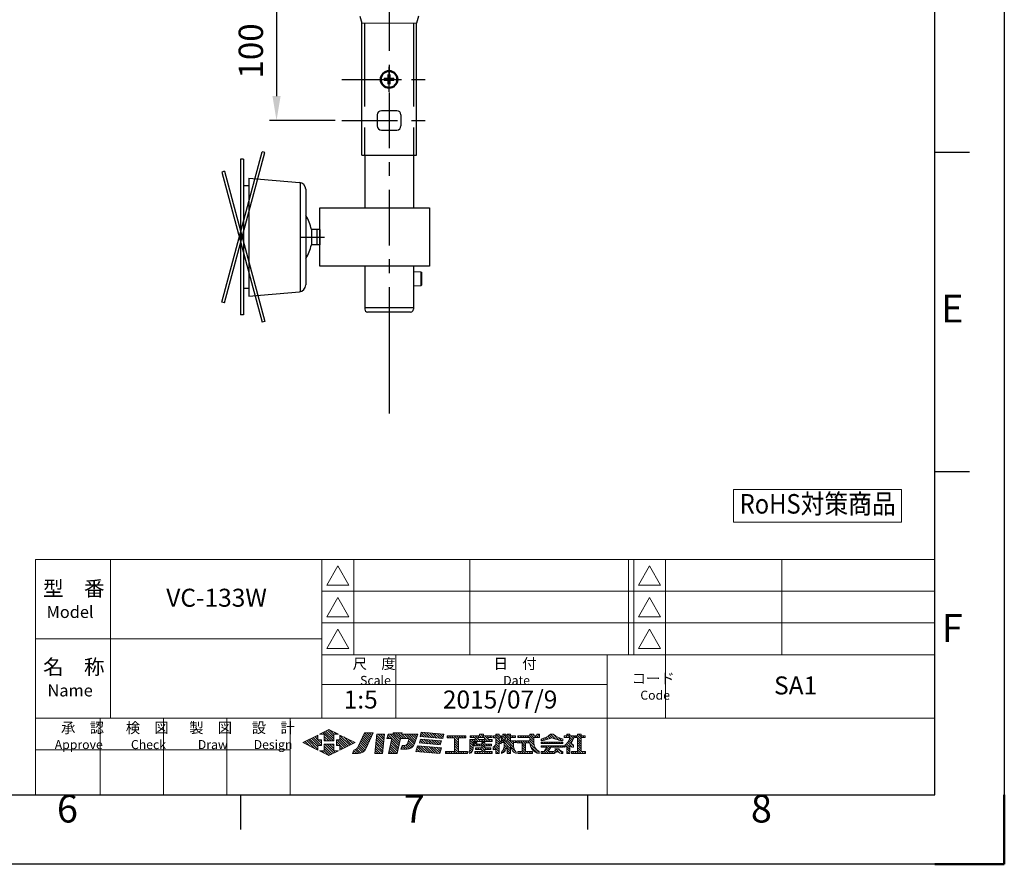
# Model space of a CAD drawing. Units: millimetres. Extents: x -53415 to -51315, y -5040 to -3555.
# Drawn here: x -52024 to -51315, y -5040 to -4432 of the extents above; entities that cross this region are included whole.
import ezdxf
from ezdxf.enums import TextEntityAlignment as Align

# ---------------------------------------------------------------- set-up
doc = ezdxf.new("R2010")
doc.units = ezdxf.units.MM
doc.header["$LTSCALE"] = 10
for name, pattern in [('AM_ISO02W050', [7.5, 6, -1.5]), ('AM_ISO08W050', [18, 12, -1.5, 3, -1.5]), ('AM_ISO08W050x2', [9, 6, -0.75, 1.5, -0.75]), ('CENTER', [7, 4, -1, 1, -1])]:
    doc.linetypes.add(name, pattern=pattern)
for name, color, linetype, lineweight in [('AM_0N', 7, 'Continuous', 50), ('AM_3', 6, 'AM_ISO02W050', 25), ('AM_5', 92, 'Continuous', 25), ('AM_7', 142, 'AM_ISO08W050', 25), ('AM_7N', 142, 'AM_ISO08W050', 25), ('AM_BOR', 7, 'Continuous', 50), ('CSLAYER1', 7, 'Continuous', 13)]:
    doc.layers.add(name, color=color, linetype=linetype, lineweight=lineweight)
doc.styles.add('ACISOTS', font='isocp.shx', dxfattribs={"height": 1})
doc.styles.add('FX_FONT', font='monotxt', dxfattribs={"height": 1, "bigfont": 'bigfont'})
doc.styles.get("Standard").update_dxf_attribs({"font": 'ISOCP.SHX', "bigfont": 'EXTFONT.SHX'})
doc.dimstyles.new('AM_ISO$0', dxfattribs={"dimtxt": 3.5, "dimasz": 3.5, "dimexe": 1, "dimexo": 1, "dimgap": 1.5, "dimtad": 1, "dimdsep": 46, "dimtxsty": 'STANDARD', "dimcen": 0, "dimclrd": 256, "dimclre": 256, "dimclrt": 5, "dimadec": 0, "dimazin": 2, "dimtp": 0.1, "dimtm": 0.1, "dimtfac": 0.71, "dimtmove": 0, "dimatfit": 3, "dimfxl": 1, "dimlwd": -1, "dimlwe": -1, "dimarcsym": 1})

# ---------------------------------------------------------------- blocks, each defined once
blk = doc.blocks.new('ISO_A3')
for p, q in [((410, 10), (410, 287)), ((10, 10), (410, 10))]:
    blk.add_line(p, q)
at = {"layer": 'AM_BOR', "color": 1, "lineweight": 25}
for p, q in [((420, 297), (420, 0)), ((415, 102.5), (410, 102.5)), ((415, 56.5), (410, 56.5)), ((310, 5), (310, 10)), ((360, 5), (360, 10)), ((420, 0), (0, 0))]:
    blk.add_line(p, q, dxfattribs=at)
at = {"layer": 'AM_BOR'}
for q in [(420, 10), (410, 0)]:
    blk.add_line((420, 0), q, dxfattribs=at)
at = {"layer": 'AM_BOR', "color": 1, "lineweight": 25, "style": 'ACISOTS'}
for s, p in [('E', (412.5, 79.5)), ('F', (412.5, 33.5)), ('6', (285, 7.5)), ('7', (335, 7.5)), ('8', (385, 7.5))]:
    blk.add_text(s, height=4, dxfattribs=at).set_placement(p, align=Align.MIDDLE)
blk = doc.blocks.new('BLKF0004')
at = {"layer": 'CSLAYER1', "color": 7, "linetype": 'Continuous'}
for p, q in [((325.57907, 18.649791), (324.39467, 18.057591)), ((326.17127, 17.492446), (325.202307, 18.461409)), ((326.17127, 17.791553), (325.401711, 18.561112)), ((326.76347, 18.057591), (325.57907, 18.649791)), ((326.204338, 18.057591), (325.645206, 18.616723)), ((322.32197, 17.021241), (324.19727, 17.958891)), ((323.784433, 16.290009), (322.809458, 17.264985)), ((324.19727, 16.176279), (323.008862, 17.364687)), ((324.19727, 16.475385), (323.208266, 17.464389)), ((324.29597, 16.675791), (323.40767, 17.564091)), ((324.595076, 16.675791), (323.607074, 17.663793)), ((324.19727, 17.372703), (323.806478, 17.763495)), ((324.19727, 17.671809), (324.005882, 17.863197)), ((324.19727, 17.958891), (324.19727, 17.366691)), ((324.19727, 17.366691), (324.64142, 17.366691)), ((324.64142, 16.928553), (324.203282, 17.366691)), ((324.39467, 18.057591), (324.98687, 18.057591)), ((324.409701, 18.057591), (324.404691, 18.062601)), ((324.64142, 17.227659), (324.502389, 17.366691)), ((324.708807, 18.057591), (324.604095, 18.162303)), ((324.64142, 17.366691), (324.64142, 16.675791)), ((325.846863, 17.218641), (324.803499, 18.262005)), ((324.98687, 18.057591), (324.98687, 17.218641)), ((325.547757, 17.218641), (324.98687, 17.779528)), ((325.248651, 17.218641), (324.98687, 17.480422)), ((326.145969, 17.218641), (325.002903, 18.361707)), ((326.17127, 17.218641), (326.17127, 18.057591)), ((326.17127, 18.057591), (326.76347, 18.057591)), ((326.503444, 18.057591), (326.243418, 18.317617)), ((326.51672, 17.366691), (326.51672, 16.675791)), ((326.96087, 17.366691), (326.51672, 17.366691)), ((327.573111, 16.389712), (326.596132, 17.366691)), ((327.772515, 16.489414), (326.895238, 17.366691)), ((328.83617, 17.021241), (326.96087, 17.958891)), ((326.96087, 17.958891), (326.96087, 17.366691)), ((328.171323, 16.688818), (326.96087, 17.899271)), ((327.971919, 16.589116), (326.96087, 17.600165)), ((328.370728, 16.78852), (327.439843, 17.719405)), ((328.570132, 16.888222), (328.038055, 17.420298)), ((329.251269, 16.535377), (330.02057, 18.254991)), ((330.400886, 16.67825), (329.650766, 17.42837)), ((330.493337, 16.884905), (329.743217, 17.635025)), ((330.585788, 17.091561), (329.835668, 17.841681)), ((330.678239, 17.298216), (329.928119, 18.048336)), ((330.02057, 18.254991), (331.10627, 18.254991)), ((330.77069, 17.504871), (330.02057, 18.254991)), ((331.10627, 18.254991), (330.245802, 16.331592)), ((330.863141, 17.711526), (330.319676, 18.254991)), ((330.955592, 17.918181), (330.618782, 18.254991)), ((331.048043, 18.124836), (330.917889, 18.254991)), ((331.30367, 15.639441), (331.55042, 18.057591)), ((332.378046, 16.495727), (331.482435, 17.391338)), ((332.405741, 16.767138), (331.51013, 17.662749)), ((332.433436, 17.038549), (331.537825, 17.934161)), ((331.55042, 18.057591), (332.53742, 18.057591)), ((332.461131, 17.309961), (331.713501, 18.057591)), ((332.488826, 17.581372), (332.012607, 18.057591)), ((332.53742, 18.057591), (332.29067, 15.639441)), ((332.516521, 17.852783), (332.311713, 18.057591)), ((332.98157, 18.057591), (332.83352, 17.514741)), ((332.83352, 17.514741), (333.455516, 17.514741)), ((332.854563, 17.514741), (332.838029, 17.531275)), ((333.153669, 17.514741), (332.902123, 17.766287)), ((333.452776, 17.514741), (332.966218, 18.001299)), ((333.578426, 18.057591), (332.98157, 18.057591)), ((333.455516, 17.514741), (333.03092, 15.639441)), ((334.395493, 16.87113), (333.209032, 18.057591)), ((334.285054, 16.383357), (333.399791, 17.26862)), ((334.340273, 16.627243), (333.45501, 17.512506)), ((334.450713, 17.115016), (333.508138, 18.057591)), ((333.62312, 18.254991), (333.578426, 18.057591)), ((334.505932, 17.358903), (333.620669, 18.244166)), ((334.70882, 18.254991), (333.62312, 18.254991)), ((334.6492, 17.514741), (333.90895, 18.254991)), ((334.11662, 15.639441), (334.541216, 17.514741)), ((334.948306, 17.514741), (334.208056, 18.254991)), ((334.671591, 18.090563), (334.507163, 18.254991)), ((334.541216, 17.514741), (335.59712, 17.514741)), ((334.664126, 18.057591), (334.70882, 18.254991)), ((336.68282, 18.057591), (334.664126, 18.057591)), ((335.247413, 17.514741), (334.704563, 18.057591)), ((335.546519, 17.514741), (335.003669, 18.057591)), ((336.327951, 17.032415), (335.302775, 18.057591)), ((335.59712, 17.514741), (335.390735, 16.918517)), ((336.143675, 16.618479), (335.507195, 17.254958)), ((336.24959, 16.81167), (335.584108, 17.477151)), ((336.404864, 17.254608), (335.601881, 18.057591)), ((336.481777, 17.476801), (335.900987, 18.057591)), ((336.55869, 17.698994), (336.200093, 18.057591)), ((336.27138, 16.868985), (336.68282, 18.057591)), ((336.635603, 17.921187), (336.4992, 18.057591)), ((336.88022, 16.971891), (337.012172, 17.46671)), ((337.322005, 16.935679), (336.965604, 17.29208)), ((337.122695, 18.300646), (336.97892, 17.761491)), ((336.97892, 17.761491), (339.796092, 17.530575)), ((337.104717, 17.75118), (337.003233, 17.852664)), ((337.012172, 17.46671), (339.623288, 17.252685)), ((337.430529, 17.724474), (337.066203, 18.0888)), ((337.647817, 16.908973), (337.097036, 17.459754)), ((339.939867, 18.069731), (337.122695, 18.300646)), ((337.756341, 17.697768), (337.15621, 18.297899)), ((337.973629, 16.882267), (337.422848, 17.433049)), ((338.082153, 17.671062), (337.482022, 18.271193)), ((338.299442, 16.855561), (337.74866, 17.406343)), ((338.407965, 17.644356), (337.807834, 18.244487)), ((338.625254, 16.828855), (338.074472, 17.379637)), ((338.733777, 17.61765), (338.133646, 18.217781)), ((338.951066, 16.80215), (338.400284, 17.352931)), ((339.059589, 17.590944), (338.459458, 18.191076)), ((339.276878, 16.775444), (338.726096, 17.326225)), ((339.385401, 17.564238), (338.78527, 18.16437)), ((339.512858, 16.83857), (339.051909, 17.299519)), ((339.711214, 17.537532), (339.111082, 18.137664)), ((339.575827, 17.074706), (339.377721, 17.272813)), ((339.842658, 17.705195), (339.436894, 18.110958)), ((339.623288, 17.252685), (339.491336, 16.757865)), ((339.905627, 17.941331), (339.762706, 18.084252)), ((339.796092, 17.530575), (339.939867, 18.069731)), ((340.33472, 17.860191), (340.33472, 17.613441)), ((342.70352, 17.860191), (340.33472, 17.860191)), ((340.556169, 17.613441), (340.33472, 17.83489)), ((340.33472, 17.613441), (341.27237, 17.613441)), ((340.855276, 17.613441), (340.608526, 17.860191)), ((341.154382, 17.613441), (340.907632, 17.860191)), ((341.76587, 17.301059), (341.206738, 17.860191)), ((341.27237, 17.613441), (341.27237, 15.886191)), ((341.76587, 17.001953), (341.27237, 17.495453)), ((341.76587, 17.600165), (341.505844, 17.860191)), ((341.76587, 15.886191), (341.76587, 17.613441)), ((341.76587, 17.613441), (342.70352, 17.613441)), ((342.0517, 17.613441), (341.80495, 17.860191)), ((342.350806, 17.613441), (342.104056, 17.860191)), ((342.649913, 17.613441), (342.403163, 17.860191)), ((342.70352, 17.85894), (342.702269, 17.860191)), ((342.70352, 17.613441), (342.70352, 17.860191)), ((343.19702, 17.416041), (343.19702, 16.265038)), ((343.83857, 17.416041), (343.19702, 17.416041)), ((343.608681, 16.899668), (343.19702, 17.311329)), ((344.38142, 17.860191), (343.24637, 17.860191)), ((343.24637, 17.860191), (343.24637, 17.662791)), ((343.44377, 17.662791), (343.24637, 17.860191)), ((343.24637, 17.662791), (343.83857, 17.662791)), ((343.638164, 17.169291), (343.391414, 17.416041)), ((343.742876, 17.662791), (343.545476, 17.860191)), ((343.93727, 17.169291), (343.69052, 17.416041)), ((343.83857, 17.662791), (343.83857, 17.416041)), ((344.236376, 17.169291), (343.83857, 17.567097)), ((344.23337, 17.471403), (343.844582, 17.860191)), ((344.341089, 17.662791), (344.143689, 17.860191)), ((345.02297, 17.662791), (344.23337, 17.662791)), ((344.23337, 17.662791), (344.23337, 17.416041)), ((344.23337, 17.416041), (345.02297, 17.416041)), ((344.535482, 17.169291), (344.288732, 17.416041)), ((344.87492, 18.057591), (344.38142, 18.057591)), ((344.38142, 18.057591), (344.38142, 17.860191)), ((344.640195, 17.662791), (344.38142, 17.921566)), ((344.939301, 17.662791), (344.544501, 18.057591)), ((344.834589, 17.169291), (344.587839, 17.416041)), ((344.87492, 18.026278), (344.843607, 18.057591)), ((344.87492, 17.860191), (344.87492, 18.057591)), ((345.96062, 17.860191), (344.87492, 17.860191)), ((345.133695, 17.169291), (344.886945, 17.416041)), ((345.02297, 17.416041), (345.02297, 17.662791)), ((345.432801, 17.169291), (345.02297, 17.579122)), ((345.46712, 17.434078), (345.041007, 17.860191)), ((345.537513, 17.662791), (345.340113, 17.860191)), ((345.46712, 17.416041), (345.46712, 17.662791)), ((345.46712, 17.662791), (345.96062, 17.662791)), ((345.96062, 17.416041), (345.46712, 17.416041)), ((345.731907, 17.169291), (345.485157, 17.416041)), ((345.836619, 17.662791), (345.639219, 17.860191)), ((345.96062, 17.239684), (345.784263, 17.416041)), ((345.96062, 17.837896), (345.938326, 17.860191)), ((345.96062, 17.662791), (345.96062, 17.860191)), ((345.96062, 17.169291), (345.96062, 17.416041)), ((346.15802, 17.613441), (346.15802, 17.860191)), ((346.15802, 17.860191), (346.45412, 17.860191)), ((346.300058, 17.613441), (346.15802, 17.755479)), ((346.45412, 17.613441), (346.15802, 17.613441)), ((346.860025, 17.35258), (346.352414, 17.860191)), ((346.45412, 17.860191), (346.45412, 18.057591)), ((346.45412, 18.057591), (346.84892, 18.057591)), ((346.89827, 17.613441), (346.45412, 18.057591)), ((346.45412, 17.027822), (346.45412, 17.613441)), ((347.008949, 16.90455), (346.45412, 17.459379)), ((346.84892, 17.961897), (346.753226, 18.057591)), ((346.84892, 18.057591), (346.84892, 17.860191)), ((346.84892, 17.860191), (347.14502, 17.860191)), ((347.14502, 17.613441), (346.84892, 17.613441)), ((346.84892, 17.613441), (346.84892, 17.437102)), ((347.14502, 17.665797), (346.950626, 17.860191)), ((347.105254, 17.369628), (347.187871, 17.218641)), ((348.28007, 16.231641), (347.122314, 17.389397)), ((347.14502, 17.860191), (347.14502, 17.613441)), ((347.501847, 17.30897), (347.235396, 17.575421)), ((347.637656, 17.472267), (347.291803, 17.818121)), ((347.68787, 18.057591), (347.29307, 18.057591)), ((347.29307, 18.057591), (347.29307, 17.861341)), ((347.746239, 17.662791), (347.351439, 18.057591)), ((347.68787, 18.020266), (347.650545, 18.057591)), ((347.687401, 17.662791), (347.83592, 17.662791)), ((347.68787, 17.860191), (347.68787, 18.057591)), ((347.83592, 17.860191), (347.68787, 17.860191)), ((348.28007, 18.057591), (347.83592, 18.057591)), ((347.83592, 18.057591), (347.83592, 17.860191)), ((348.28007, 17.428066), (347.83592, 17.872216)), ((347.83592, 17.662791), (347.83592, 17.218641)), ((348.62552, 16.783509), (347.83592, 17.573109)), ((348.656848, 16.453075), (347.83592, 17.274003)), ((348.344451, 17.662791), (347.949651, 18.057591)), ((348.28007, 18.026278), (348.248757, 18.057591)), ((348.28007, 17.860191), (348.28007, 18.057591)), ((348.87227, 17.860191), (348.28007, 17.860191)), ((348.28007, 17.218641), (348.28007, 17.662791)), ((348.28007, 17.662791), (348.87227, 17.662791)), ((348.643557, 17.662791), (348.446157, 17.860191)), ((348.87227, 17.733184), (348.745263, 17.860191)), ((348.87227, 17.662791), (348.87227, 17.860191)), ((350.69822, 17.860191), (349.16837, 17.860191)), ((349.16837, 17.860191), (349.16837, 17.662791)), ((349.36577, 17.662791), (349.16837, 17.860191)), ((349.16837, 17.662791), (350.69822, 17.662791)), ((349.664876, 17.662791), (349.467476, 17.860191)), ((349.963982, 17.662791), (349.766582, 17.860191)), ((350.263089, 17.662791), (350.065689, 17.860191)), ((350.562195, 17.662791), (350.364795, 17.860191)), ((351.19172, 17.332372), (350.663901, 17.860191)), ((351.19172, 18.057591), (350.69822, 18.057591)), ((350.69822, 18.057591), (350.69822, 17.860191)), ((350.69822, 17.662791), (350.69822, 17.218641)), ((351.191746, 17.03324), (350.69822, 17.526766)), ((351.238652, 16.687228), (350.69822, 17.227659)), ((351.19172, 17.631478), (350.765607, 18.057591)), ((351.19172, 17.930584), (351.064713, 18.057591)), ((351.19172, 17.860191), (351.19172, 18.057591)), ((351.544943, 17.860191), (351.19172, 17.860191)), ((351.19172, 17.041572), (351.19172, 17.662791)), ((351.19172, 17.662791), (351.88262, 17.662791)), ((351.459513, 17.662791), (351.262113, 17.860191)), ((351.88262, 18.057591), (351.544943, 18.057591)), ((351.544943, 18.057591), (351.544943, 17.860191)), ((351.758619, 17.662791), (351.544943, 17.876468)), ((351.88262, 17.837896), (351.662926, 18.057591)), ((351.88262, 17.662791), (351.88262, 18.057591)), ((352.08002, 17.218641), (352.08002, 17.465391)), ((352.283753, 17.261658), (352.08002, 17.465391)), ((352.524783, 17.319734), (352.311545, 17.532972)), ((352.759652, 17.383972), (352.528539, 17.615085)), ((352.988668, 17.454061), (352.732437, 17.710292)), ((353.212105, 17.529731), (352.924262, 17.817573)), ((353.430199, 17.610742), (353.104735, 17.936207)), ((353.26442, 18.057591), (353.60987, 18.057591)), ((353.88616, 17.453888), (353.282457, 18.057591)), ((354.308845, 17.33031), (353.581563, 18.057591)), ((354.700505, 17.237755), (354.306073, 17.632187)), ((354.79427, 17.443096), (354.764354, 17.473012)), ((354.79427, 17.465391), (354.79427, 17.218641)), ((354.99167, 17.662791), (354.99167, 17.860191)), ((354.99167, 17.860191), (355.28777, 17.860191)), ((355.084358, 17.662791), (354.99167, 17.755479)), ((355.68257, 17.662791), (354.99167, 17.662791)), ((355.383464, 17.662791), (355.186064, 17.860191)), ((355.28777, 17.860191), (355.28777, 18.057591)), ((355.28777, 18.057591), (355.68257, 18.057591)), ((356.049386, 17.295975), (355.28777, 18.057591)), ((355.68257, 17.961897), (355.586876, 18.057591)), ((355.936906, 17.109349), (355.629918, 17.416337)), ((355.68257, 18.057591), (355.68257, 17.860191)), ((355.68257, 17.860191), (356.22542, 17.860191)), ((356.140135, 17.504333), (355.784276, 17.860191)), ((356.205316, 17.738258), (356.083382, 17.860191)), ((356.32412, 17.662791), (356.32412, 17.860191)), ((356.32412, 17.860191), (356.62022, 17.860191)), ((356.62022, 17.662791), (356.32412, 17.662791)), ((356.579889, 17.662791), (356.382489, 17.860191)), ((356.62022, 17.860191), (356.62022, 18.057591)), ((356.62022, 18.057591), (357.11372, 18.057591)), ((357.11372, 17.428066), (356.62022, 17.921566)), ((356.62022, 15.886191), (356.62022, 17.662791)), ((357.11372, 17.128959), (356.62022, 17.622459)), ((357.11372, 16.829853), (356.62022, 17.323353)), ((357.178101, 17.662791), (356.783301, 18.057591)), ((357.11372, 18.026278), (357.082407, 18.057591)), ((357.11372, 18.057591), (357.11372, 17.860191)), ((357.11372, 17.860191), (357.60722, 17.860191)), ((357.60722, 17.662791), (357.11372, 17.662791)), ((357.11372, 17.662791), (357.11372, 15.886191)), ((357.477207, 17.662791), (357.279807, 17.860191)), ((357.60722, 17.831884), (357.578913, 17.860191)), ((357.60722, 17.860191), (357.60722, 17.662791)), ((324.19727, 16.083591), (322.32197, 17.021241)), ((322.588008, 16.888222), (322.410649, 17.065581)), ((323.186221, 16.589116), (322.610054, 17.165283)), ((324.64142, 16.675791), (324.19727, 16.675791)), ((324.19727, 16.675791), (324.19727, 16.083591)), ((324.98687, 17.218641), (326.17127, 17.218641)), ((324.98687, 15.984891), (324.98687, 16.823841)), ((324.98687, 16.823841), (326.17127, 16.823841)), ((325.977878, 15.592095), (324.98687, 16.583103)), ((325.778474, 15.492393), (324.98687, 16.283997)), ((326.177282, 15.691797), (325.045239, 16.823841)), ((326.17127, 15.996916), (325.344345, 16.823841)), ((326.17127, 16.296022), (325.643451, 16.823841)), ((326.17127, 16.595128), (325.942557, 16.823841)), ((326.17127, 16.823841), (326.17127, 15.984891)), ((327.373707, 16.290009), (326.51672, 17.146996)), ((326.688819, 16.675791), (326.51672, 16.84789)), ((326.51672, 16.675791), (326.96087, 16.675791)), ((326.96087, 16.083591), (328.83617, 17.021241)), ((326.96087, 16.675791), (326.96087, 16.083591)), ((327.174303, 16.190307), (326.96087, 16.40374)), ((326.974899, 16.090605), (326.96087, 16.104634)), ((328.54007, 15.639441), (328.68812, 16.083591)), ((328.769536, 16.987924), (328.636267, 17.121192)), ((329.046846, 15.639441), (328.666764, 16.019523)), ((329.335313, 15.65008), (328.849993, 16.1354)), ((329.575442, 15.709057), (329.034594, 16.249905)), ((329.77833, 15.805276), (329.177889, 16.405717)), ((329.951226, 15.931486), (329.280962, 16.60175)), ((330.09669, 16.085128), (329.373413, 16.808405)), ((330.214298, 16.266626), (329.465864, 17.01506)), ((330.308435, 16.471595), (329.558315, 17.221715)), ((331.738802, 15.639441), (331.34396, 16.034283)), ((332.037908, 15.639441), (331.371655, 16.305694)), ((332.294961, 15.681494), (331.39935, 16.577105)), ((332.322656, 15.952905), (331.427045, 16.848516)), ((332.350351, 16.224316), (331.45474, 17.119927)), ((333.533439, 15.639441), (333.123693, 16.049187)), ((333.832545, 15.639441), (333.178912, 16.293073)), ((334.119395, 15.651697), (333.234132, 16.53696)), ((334.174615, 15.895583), (333.289351, 16.780847)), ((334.229834, 16.13947), (333.344571, 17.024733)), ((334.70882, 16.675791), (334.56077, 16.182291)), ((334.56077, 16.182291), (335.307006, 16.182291)), ((334.785226, 16.182291), (334.612567, 16.354949)), ((335.084332, 16.182291), (334.681592, 16.585031)), ((335.049857, 16.675791), (334.70882, 16.675791)), ((335.380769, 16.18496), (334.889938, 16.675791)), ((335.630061, 16.234774), (335.168852, 16.695983)), ((335.834655, 16.329286), (335.340746, 16.823195)), ((336.004858, 16.458189), (335.430282, 17.032765)), ((336.63347, 16.626441), (336.43607, 15.886191)), ((336.589427, 15.873621), (336.465709, 15.997338)), ((336.915239, 15.846915), (336.528679, 16.233475)), ((337.241051, 15.820209), (336.591649, 16.469611)), ((339.64382, 16.379691), (336.63347, 16.626441)), ((337.566863, 15.793503), (336.742894, 16.617472)), ((339.491336, 16.757865), (336.88022, 16.971891)), ((336.996193, 16.962385), (336.902634, 17.055944)), ((337.892675, 15.766797), (337.068706, 16.590766)), ((338.218487, 15.740091), (337.394518, 16.56406)), ((338.544299, 15.713385), (337.72033, 16.537354)), ((338.870111, 15.686679), (338.046142, 16.510648)), ((339.195923, 15.659974), (338.371954, 16.483942)), ((339.460976, 15.694027), (338.697767, 16.457236)), ((339.523946, 15.930163), (339.023579, 16.43053)), ((339.586916, 16.1663), (339.349391, 16.403825)), ((339.44642, 15.639441), (339.64382, 16.379691)), ((341.76587, 16.702846), (341.27237, 17.196346)), ((341.76587, 16.40374), (341.27237, 16.89724)), ((341.76587, 16.104634), (341.27237, 16.598134)), ((341.931957, 15.639441), (341.27237, 16.299028)), ((341.632851, 15.639441), (341.27237, 15.999922)), ((343.454418, 15.857506), (343.183834, 16.12809)), ((343.608681, 16.600561), (343.19702, 17.012222)), ((343.608681, 16.301455), (343.19702, 16.713116)), ((343.565239, 16.045792), (343.19702, 16.41401)), ((343.608681, 16.280991), (343.608681, 17.169291)), ((343.608681, 17.169291), (345.96062, 17.169291)), ((343.73987, 17.021241), (344.066089, 17.021241)), ((343.73987, 16.626441), (343.73987, 17.021241)), ((343.881908, 16.626441), (343.73987, 16.768479)), ((343.73987, 16.626441), (344.67752, 16.626441)), ((344.181014, 16.626441), (343.786214, 17.021241)), ((343.886626, 16.148051), (343.886626, 16.345451)), ((344.67752, 16.345451), (343.886626, 16.345451)), ((344.061192, 16.148051), (343.886626, 16.322617)), ((344.67752, 16.148051), (343.886626, 16.148051)), ((344.066089, 17.021241), (344.066089, 16.823841)), ((344.066089, 16.823841), (344.67752, 16.823841)), ((344.360298, 16.148051), (344.162898, 16.345451)), ((344.48012, 16.626441), (344.28272, 16.823841)), ((344.659404, 16.148051), (344.462004, 16.345451)), ((345.257616, 16.148051), (344.581826, 16.823841)), ((344.67752, 16.823841), (344.67752, 17.021241)), ((344.67752, 17.021241), (345.07232, 17.021241)), ((344.67752, 16.626441), (344.67752, 16.345451)), ((345.07232, 16.034241), (344.67752, 16.429041)), ((344.67752, 15.886191), (344.67752, 16.148051)), ((345.168014, 15.639441), (344.67752, 16.129935)), ((345.078332, 16.626441), (344.683532, 17.021241)), ((345.07232, 16.931559), (344.982639, 17.021241)), ((345.07232, 17.021241), (345.07232, 16.823841)), ((345.07232, 16.823841), (345.91127, 16.823841)), ((345.91127, 16.626441), (345.07232, 16.626441)), ((345.07232, 16.626441), (345.07232, 16.345451)), ((345.07232, 16.345451), (345.807934, 16.345451)), ((345.07232, 16.148051), (345.07232, 15.886191)), ((345.07232, 16.148051), (345.807934, 16.148051)), ((345.377439, 16.626441), (345.180039, 16.823841)), ((345.556723, 16.148051), (345.359323, 16.345451)), ((345.676545, 16.626441), (345.479145, 16.823841)), ((345.807934, 16.195945), (345.658429, 16.345451)), ((345.91127, 16.690822), (345.778251, 16.823841)), ((345.807934, 16.148051), (345.807934, 16.345451)), ((345.91127, 16.823841), (345.91127, 16.626441)), ((346.10867, 16.132941), (346.10867, 16.478391)), ((346.266435, 16.151533), (346.10867, 16.309298)), ((346.439576, 16.277498), (346.190906, 16.526168)), ((346.84892, 16.16726), (346.341457, 16.674724)), ((346.84892, 16.466366), (346.435799, 16.879487)), ((346.84892, 16.765472), (346.45412, 17.160272)), ((346.45412, 15.639441), (346.45412, 16.298175)), ((346.84892, 15.868154), (346.45412, 16.262954)), ((347.09567, 16.873191), (346.84892, 16.962418)), ((346.84892, 16.962418), (346.84892, 15.639441)), ((347.09567, 17.116935), (347.091605, 17.121)), ((347.09567, 17.119941), (347.09567, 16.873191)), ((347.187871, 17.218641), (347.187871, 17.021241)), ((347.191364, 17.021241), (347.187871, 17.024734)), ((347.187871, 17.021241), (347.49047, 17.021241)), ((347.464324, 15.850962), (347.287399, 16.027887)), ((347.83592, 17.218641), (347.288847, 17.218641)), ((347.607585, 16.006808), (347.388361, 16.226031)), ((347.72428, 16.189219), (347.459371, 16.454128)), ((347.811005, 16.4016), (347.490304, 16.722301)), ((347.49047, 17.021241), (347.49047, 16.743603)), ((348.950648, 15.86017), (347.592176, 17.218641)), ((347.83592, 16.497558), (347.83592, 15.639441)), ((348.28007, 15.932535), (347.83592, 16.376685)), ((348.274058, 15.639441), (347.83592, 16.077579)), ((348.97097, 17.218641), (348.28007, 17.218641)), ((348.28007, 15.639441), (348.28007, 16.497558)), ((348.686895, 17.021241), (348.489495, 17.218641)), ((348.62552, 16.743603), (348.62552, 17.021241)), ((348.62552, 17.021241), (348.97097, 17.021241)), ((348.97097, 17.036272), (348.788601, 17.218641)), ((348.97097, 17.021241), (348.97097, 17.218641)), ((349.11902, 17.218641), (349.11902, 16.971891)), ((350.69822, 17.218641), (349.11902, 17.218641)), ((349.159352, 16.971891), (349.11902, 17.012222)), ((349.11902, 16.971891), (349.71122, 16.971891)), ((349.458458, 16.971891), (349.211708, 17.218641)), ((350.15537, 16.574085), (349.510814, 17.218641)), ((349.71122, 16.971891), (349.71122, 15.886191)), ((350.15537, 16.274979), (349.71122, 16.719129)), ((350.15537, 15.975872), (349.71122, 16.420022)), ((350.192695, 15.639441), (349.71122, 16.120916)), ((350.15537, 16.873191), (349.80992, 17.218641)), ((350.355776, 16.971891), (350.109026, 17.218641)), ((350.15537, 15.886191), (350.15537, 16.971891)), ((350.15537, 16.971891), (350.699269, 16.971891)), ((350.654882, 16.971891), (350.408132, 17.218641)), ((351.83327, 15.793503), (350.701863, 16.924911)), ((351.631794, 15.695874), (350.782601, 16.545066)), ((352.08002, 17.090462), (354.79427, 17.090462)), ((352.08002, 16.893062), (352.08002, 17.090462)), ((354.79427, 16.893062), (352.08002, 16.893062)), ((352.08002, 16.626441), (354.79427, 16.626441)), ((352.08002, 16.429041), (352.08002, 16.626441)), ((352.219052, 16.429041), (352.08002, 16.568072)), ((352.82027, 16.429041), (352.08002, 16.429041)), ((352.353243, 16.893062), (352.155843, 17.090462)), ((352.518158, 16.429041), (352.320758, 16.626441)), ((352.652349, 16.893062), (352.454949, 17.090462)), ((352.47482, 15.886191), (352.82027, 16.429041)), ((353.008652, 15.639441), (352.586463, 16.06163)), ((352.817264, 16.429041), (352.619864, 16.626441)), ((353.004365, 15.942833), (352.702782, 16.244417)), ((352.951455, 16.893062), (352.754055, 17.090462)), ((353.120684, 16.125621), (352.819101, 16.427204)), ((353.237003, 16.308408), (352.91897, 16.626441)), ((353.31377, 16.429041), (352.96832, 15.886191)), ((353.250561, 16.893062), (353.053161, 17.090462)), ((353.415476, 16.429041), (353.218076, 16.626441)), ((354.79427, 16.429041), (353.31377, 16.429041)), ((353.549668, 16.893062), (353.352268, 17.090462)), ((353.714582, 16.429041), (353.517182, 16.626441)), ((353.848774, 16.893062), (353.651374, 17.090462)), ((353.80727, 16.231641), (354.30077, 16.231641)), ((354.013689, 16.429041), (353.816289, 16.626441)), ((353.992936, 15.851581), (353.827403, 16.017114)), ((354.443135, 15.700488), (353.911982, 16.231641)), ((354.14788, 16.893062), (353.95048, 17.090462)), ((354.312795, 16.429041), (354.115395, 16.626441)), ((354.79427, 15.648459), (354.211089, 16.231641)), ((354.446986, 16.893062), (354.249586, 17.090462)), ((354.611901, 16.429041), (354.414501, 16.626441)), ((354.746092, 16.893062), (354.548692, 17.090462)), ((354.79427, 16.545778), (354.713607, 16.626441)), ((354.79427, 17.090462), (354.79427, 16.893062)), ((354.79427, 16.626441), (354.79427, 16.429041)), ((354.94232, 16.429041), (354.94232, 16.675791)), ((355.081773, 16.468951), (354.94232, 16.608404)), ((355.68257, 16.16726), (355.097106, 16.752724)), ((355.68257, 16.466366), (355.271281, 16.877655)), ((355.28777, 15.639441), (355.28777, 16.553003)), ((355.68257, 15.868154), (355.28777, 16.262954)), ((355.989767, 16.458276), (355.418756, 17.029287)), ((356.12672, 16.620429), (355.539326, 17.207822)), ((355.68257, 16.675791), (355.68257, 15.639441)), ((356.12672, 16.725141), (356.12672, 16.429041)), ((357.11372, 16.530747), (356.62022, 17.024247)), ((357.11372, 16.231641), (356.62022, 16.725141)), ((357.11372, 15.932535), (356.62022, 16.426035)), ((357.107708, 15.639441), (356.62022, 16.126929)), ((324.39467, 15.984891), (324.98687, 15.984891)), ((325.57907, 15.392691), (324.39467, 15.984891)), ((324.980858, 15.691797), (324.687764, 15.984891)), ((325.57907, 15.392691), (324.98687, 15.984891)), ((326.76347, 15.984891), (325.57907, 15.392691)), ((326.17127, 15.984891), (326.76347, 15.984891)), ((326.376686, 15.791499), (326.183295, 15.984891)), ((326.576091, 15.891201), (326.482401, 15.984891)), ((329.177898, 15.639441), (328.54007, 15.639441)), ((328.74774, 15.639441), (328.591987, 15.795193)), ((332.29067, 15.639441), (331.30367, 15.639441)), ((331.439695, 15.639441), (331.316265, 15.762871)), ((333.03092, 15.639441), (334.11662, 15.639441)), ((333.234332, 15.639441), (333.068473, 15.8053)), ((336.43607, 15.886191), (339.44642, 15.639441)), ((341.27237, 15.886191), (340.13732, 15.886191)), ((340.13732, 15.886191), (340.13732, 15.639441)), ((340.13732, 15.639441), (342.90092, 15.639441)), ((340.436426, 15.639441), (340.189676, 15.886191)), ((340.735532, 15.639441), (340.488782, 15.886191)), ((341.034639, 15.639441), (340.787889, 15.886191)), ((341.333745, 15.639441), (341.086995, 15.886191)), ((342.90092, 15.886191), (341.76587, 15.886191)), ((342.231063, 15.639441), (341.984313, 15.886191)), ((342.530169, 15.639441), (342.283419, 15.886191)), ((342.829276, 15.639441), (342.582526, 15.886191)), ((342.90092, 15.866903), (342.881632, 15.886191)), ((342.90092, 15.639441), (342.90092, 15.886191)), ((343.051946, 15.832352), (343.154339, 15.655003)), ((343.293622, 15.719195), (343.102975, 15.909843)), ((343.78922, 15.639441), (343.78922, 15.886191)), ((343.78922, 15.886191), (344.67752, 15.886191)), ((343.971589, 15.639441), (343.78922, 15.82181)), ((345.96062, 15.639441), (343.78922, 15.639441)), ((344.270695, 15.639441), (344.023945, 15.886191)), ((344.569802, 15.639441), (344.323052, 15.886191)), ((344.868908, 15.639441), (344.622158, 15.886191)), ((345.07232, 15.886191), (345.96062, 15.886191)), ((345.46712, 15.639441), (345.22037, 15.886191)), ((345.766226, 15.639441), (345.519476, 15.886191)), ((345.96062, 15.744153), (345.818582, 15.886191)), ((345.96062, 15.886191), (345.96062, 15.639441)), ((346.778527, 15.639441), (346.45412, 15.963848)), ((346.479421, 15.639441), (346.45412, 15.664742)), ((346.84892, 15.639441), (346.45412, 15.639441)), ((347.14502, 15.836841), (347.14502, 15.639441)), ((347.295089, 15.721091), (347.16104, 15.85514)), ((347.974952, 15.639441), (347.83592, 15.778472)), ((347.83592, 15.639441), (348.28007, 15.639441)), ((348.714546, 15.797165), (348.521206, 15.990505)), ((348.97097, 15.639441), (348.97097, 15.836841)), ((349.71122, 15.886191), (349.16837, 15.886191)), ((349.16837, 15.886191), (349.16837, 15.639441)), ((349.295377, 15.639441), (349.16837, 15.766448)), ((349.16837, 15.639441), (350.99432, 15.639441)), ((349.594483, 15.639441), (349.347733, 15.886191)), ((349.893589, 15.639441), (349.646839, 15.886191)), ((350.99432, 15.886191), (350.15537, 15.886191)), ((350.491802, 15.639441), (350.245052, 15.886191)), ((350.790908, 15.639441), (350.544158, 15.886191)), ((350.99432, 15.735135), (350.843264, 15.886191)), ((350.99432, 15.639441), (350.99432, 15.886191)), ((351.83327, 15.639441), (351.83327, 15.886191)), ((352.08002, 15.639441), (352.08002, 15.886191)), ((352.08002, 15.886191), (352.47482, 15.886191)), ((352.111333, 15.639441), (352.08002, 15.670754)), ((353.613881, 15.639441), (352.08002, 15.639441)), ((352.410439, 15.639441), (352.163689, 15.886191)), ((352.709545, 15.639441), (352.462795, 15.886191)), ((352.96832, 15.886191), (353.465911, 15.886191)), ((353.307758, 15.639441), (353.061008, 15.886191)), ((353.606812, 15.639493), (353.360114, 15.886191)), ((353.840013, 15.705398), (353.633604, 15.911807)), ((354.79427, 15.886191), (354.79427, 15.639441)), ((355.612177, 15.639441), (355.28777, 15.963848)), ((355.313071, 15.639441), (355.28777, 15.664742)), ((355.68257, 15.639441), (355.28777, 15.639441)), ((355.87997, 15.886191), (356.62022, 15.886191)), ((355.87997, 15.639441), (355.87997, 15.886191)), ((355.911283, 15.639441), (355.87997, 15.670754)), ((357.65657, 15.639441), (355.87997, 15.639441)), ((356.210389, 15.639441), (355.963639, 15.886191)), ((356.509495, 15.639441), (356.262745, 15.886191)), ((356.808602, 15.639441), (356.561852, 15.886191)), ((357.11372, 15.886191), (357.65657, 15.886191)), ((357.406814, 15.639441), (357.160064, 15.886191)), ((357.65657, 15.688791), (357.45917, 15.886191)), ((357.65657, 15.886191), (357.65657, 15.639441))]:
    blk.add_line(p, q, dxfattribs=at)
for centre, radius, start, end in [((347.176127, 17.437102), 0.327207, 180, 255.765612), ((346.555497, 17.861341), 0.737573, 318.189927, 0), ((347.21724, 17.683792), 0.47063, 278.751679, 357.442479), ((351.343536, 20.418859), 3.043909, 284.001857, 309.128245), ((350.519797, 25.111865), 8.045948, 281.181295, 291.259093), ((356.354493, 25.111865), 8.045948, 248.740907, 258.818705), ((355.530754, 20.418859), 3.043909, 230.871755, 255.998143), ((354.485164, 17.789752), 1.204118, 292.312661, 353.947544), ((354.546893, 18.07432), 1.69213, 319.344946, 352.730076), ((328.529388, 16.858324), 0.790827, 281.578883, 335.897765), ((329.177898, 16.809339), 1.169898, 270, 335.897765), ((335.049857, 17.036514), 0.360723, 270, 340.906508), ((335.307006, 17.202807), 1.020516, 270, 340.906508), ((342.479235, 16.265038), 0.717785, 322.928819, 0), ((342.95027, 16.280991), 0.658411, 288.055721, 0), ((345.844466, 17.027822), 0.609654, 295.681459, 0), ((346.145409, 16.49986), 0.368753, 264.282129, 326.842973), ((346.127678, 16.743603), 1.362792, 318.289226, 0), ((346.633363, 16.758586), 1.23056, 294.569186, 347.753313), ((349.482627, 16.758586), 1.23056, 192.246687, 245.430814), ((349.988312, 16.743603), 1.362792, 180, 221.710774), ((352.113102, 17.026375), 1.414882, 182.206865, 258.592973), ((352.552869, 17.041572), 1.361149, 180, 238.084335), ((353.465169, 16.452763), 0.566572, 270, 320.166391), ((354.813421, 16.789959), 1.150677, 209.026101, 217.476862), ((355.068495, 16.803166), 0.957101, 216.665469, 253.350491), ((354.546893, 18.07432), 1.69213, 283.514185, 295.965956), ((356.191791, 17.069279), 0.643537, 217.694177, 264.196614), ((356.500103, 17.474235), 0.836993, 216.882617, 243.506241), ((353.599827, 16.109741), 0.4703, 270, 338.785804), ((354.813421, 16.789959), 1.150677, 227.649871, 269.046386)]:
    blk.add_arc(centre, radius, start, end, dxfattribs=at)
blk = doc.blocks.new('HAYAMI-INDUSTRY')
at = {"lineweight": 13}
for p, q in [((0, 33.88), (-129.6, 33.88)), ((-129.6, 33.88), (-129.6, 0)), ((0, 33.88), (0, 0)), ((-129.6, 0), (0, 0))]:
    blk.add_line(p, q, dxfattribs=at)
at = {"color": 7, "linetype": 'Continuous', "lineweight": 13}
for p, q in [((-118.78, 11.04), (-118.78, 33.88)), ((-88.32, 11.04), (-88.32, 33.88)), ((-86.04, 32.98), (-87.64, 30.21)), ((-84.44, 30.21), (-86.04, 32.98)), ((-83.75, 33.88), (-83.75, 20.18)), ((-67, 20.18), (-67, 33.88)), ((-44.16, 20.18), (-44.16, 33.88)), ((-43.4, 33.88), (-43.4, 20.18)), ((-41.12, 32.98), (-42.71, 30.21)), ((-39.52, 30.21), (-41.12, 32.98)), ((-38.83, 11.04), (-38.83, 33.88)), ((-22.08, 33.88), (-22.08, 20.18)), ((-87.64, 30.21), (-84.44, 30.21)), ((-42.71, 30.21), (-39.52, 30.21)), ((0, 29.31), (-88.32, 29.31)), ((-87.64, 25.64), (-86.04, 28.41)), ((-86.04, 28.41), (-84.44, 25.64)), ((-41.12, 28.41), (-42.71, 25.64)), ((-39.52, 25.64), (-41.12, 28.41)), ((-84.44, 25.64), (-87.64, 25.64)), ((-42.71, 25.64), (-39.52, 25.64)), ((-88.32, 24.75), (0, 24.75)), ((-87.64, 21.08), (-86.04, 23.85)), ((-86.04, 23.85), (-84.44, 21.08)), ((-41.12, 23.85), (-42.71, 21.08)), ((-39.52, 21.08), (-41.12, 23.85)), ((-88.32, 22.46), (-129.6, 22.46)), ((0, 20.18), (-88.32, 20.18)), ((-84.44, 21.08), (-87.64, 21.08)), ((-77.66, 20.18), (-77.66, 11.04)), ((-47.21, 20.18), (-47.21, 0)), ((-42.71, 21.08), (-39.52, 21.08)), ((-88.32, 15.89), (-47.21, 15.89)), ((-129.6, 11.04), (0, 11.04)), ((-120.3, 11.04), (-120.3, 0)), ((-111.16, 0), (-111.16, 11.04)), ((-102.03, 11.04), (-102.03, 0)), ((-92.89, 11.04), (-92.89, 0)), ((-129.6, 6.47), (-92.89, 6.47))]:
    blk.add_line(p, q, dxfattribs=at)
at = {"layer": 'CSLAYER1', "xscale": 1.153157026506451, "yscale": 1.153157026506451, "zscale": 1.153157026506451}
blk.add_blockref('BLKF0004', (-462.76, -12.1), dxfattribs=at)
at = {"lineweight": 13, "attachment_point": 1}
for s, insert, char_height, width in [('\\pi1.7298;{\\H4x;型\u3000番}\\P\\pi2.6514;{\\H3.2x;Model\\H1.3125x; }', (-129.44, 30.8), 0.54, 10.6596), ('\\pi2.1294,t2.2374;{\\H0.875x;尺\u3000度}\\P\\pi2.7445,t2.8525;{\\H0.75x;Scale}', (-87.57, 19.65), 1.728, 9.2988), ('\\pi1.7298;{\\H4x;名\u3000称}\\P\\pi2.9106;{\\H3.2x;Name\\H1.3125x; }', (-129.44, 19.5), 0.54, 10.6596), ('\\pi2.2302,t2.3382;{\\H0.875x;日\u3000付}\\P\\pi3.0294,t3.1374;{\\H0.75x;Date}', (-67.44, 19.65), 1.728, 9.2988), ('\\pi2.2806,t2.3886;{\\H0.875x;コード}\\P\\pi2.9992,t3.1072;{\\H0.75x;Code}', (-47.63, 17.52), 1.728, 9.2988), ('\\pi2.1294,t2.2374;{\\H0.875x;承\u3000認}\\P\\pi1.6038,t1.7118;{\\H0.75x;Approve}', (-129.6, 10.41), 1.728, 9.2988), ('\\pi2.1798,t2.2878;{\\H0.875x;検\u3000図}\\P\\pi2.6104,t2.7184;{\\H0.75x;Check}', (-120.36, 10.41), 1.728, 9.2988), ('\\pi2.1798,t2.2878;{\\H0.875x;製\u3000図}\\P\\pi2.8998,t3.0078;{\\H0.75x;Draw}', (-111.22, 10.41), 1.728, 9.2988), ('\\pi2.1294,t2.2374;{\\H0.875x;設\u3000計}\\P\\pi2.2915,t2.3995;{\\H0.75x;Design}', (-102.12, 10.41), 1.728, 9.2988)]:
    blk.add_mtext(s, dxfattribs=dict(at, insert=insert, char_height=char_height, width=width))
at = {"lineweight": 13}
for tag, height, p in [('GEN-TITLE-DESK1', 2.59, (-103.51, 28.05)), ('GEN-TITLE-UNIT', 2.59, (-103.85, 16.53)), ('GEN-TITLE-NR', 2.59, (-20.07, 15.42)), ('GEN-TITLE-SCA', 2.59, (-82.74, 13.39)), ('GEN-TITLE-DAT', 2.59, (-62.65, 13.39)), ('GEN-TITLE-APPD', 1.6, (-124.95, 3.08)), ('GEN-TITLE-CHKD', 1.6, (-115.7, 3.08)), ('GEN-TITLE-DWGD', 1.6, (-106.53, 3.08)), ('GEN-TITLE-DGND', 1.6, (-97.36, 3.08))]:
    blk.add_attdef(tag, text='', height=height, dxfattribs=at).set_placement(p, align=Align.MIDDLE)
blk = doc.blocks.new('*U121')
at = {"layer": 'AM_0N'}
for p, q in [((-51761.28, -4474.14), (-51758.2, -4474.14)), ((-51761.28, -4474.14), (-51761.28, -4474.92)), ((-51761.28, -4474.92), (-51758.2, -4474.92)), ((-51757.41, -4471.05), (-51758.2, -4471.05)), ((-51758.2, -4474.14), (-51758.2, -4471.05)), ((-51758.2, -4478.01), (-51758.2, -4474.92)), ((-51757.41, -4474.14), (-51757.41, -4471.05)), ((-51757.41, -4474.14), (-51754.33, -4474.14)), ((-51757.41, -4478.01), (-51757.41, -4474.92)), ((-51757.41, -4474.92), (-51754.33, -4474.92)), ((-51754.33, -4474.14), (-51754.33, -4474.92)), ((-51757.41, -4478.01), (-51758.2, -4478.01))]:
    blk.add_line(p, q, dxfattribs=at)
at = {"layer": 'AM_0N', "extrusion": (0, 0, -1)}
blk.add_circle((51757.81, -4474.53), 6, dxfattribs=at)
at = {"layer": 'AM_7N', "linetype": 'AM_ISO08W050x2'}
for p, q in [((-51757.81, -4483.53), (-51757.81, -4465.53)), ((-51766.81, -4474.53), (-51748.81, -4474.53))]:
    blk.add_line(p, q, dxfattribs=at)
blk = doc.blocks.new('*D106')
at = {"layer": 'AM_5', "linetype": 'ByBlock', "transparency": 16777216}
for p, q in [((-51796.75, -4404.03), (-51843.91, -4404.03)), ((-51838.91, -4421.53), (-51838.91, -4486.53)), ((-51796.75, -4504.03), (-51843.91, -4504.03))]:
    blk.add_line(p, q, dxfattribs=at)
at = {"layer": 'AM_5', "transparency": 16777216}
for points in [[(-51841.82, -4421.53), (-51835.99, -4421.53), (-51838.91, -4404.03)], [(-51841.82, -4486.53), (-51835.99, -4486.53), (-51838.91, -4504.03)]]:
    blk.add_solid(points, dxfattribs=at)
at = {"layer": 'Defpoints', "color": 0, "transparency": 16777216}
for p in [(-51791.75, -4404.03), (-51838.91, -4504.03), (-51791.75, -4504.03)]:
    blk.add_point(p, dxfattribs=at)
at = {"layer": 'AM_5', "color": 5, "transparency": 16777216, "insert": (-51855.16, -4454.03), "char_height": 17.5, "attachment_point": 5, "rotation": 90}
blk.add_mtext('100', dxfattribs=at)

msp = doc.modelspace()

# ---------------------------------------------------------------- linework, layer by layer
for p, q in [((-51778.906, -4429.027), (-51777.506, -4434.027)), ((-51736.706, -4429.027), (-51738.106, -4434.027)), ((-51878.346, -4634.872), (-51849.358, -4526.689)), ((-51876.414, -4635.39), (-51847.426, -4527.206)), ((-51862.806, -4532.027), (-51864.806, -4532.027)), ((-51864.806, -4532.027), (-51864.806, -4644.027)), ((-51862.806, -4532.027), (-51862.806, -4644.027)), ((-51847.426, -4527.206), (-51849.358, -4526.689)), ((-51876.414, -4540.665), (-51878.346, -4541.182)), ((-51878.346, -4541.182), (-51849.358, -4649.366)), ((-51876.414, -4540.665), (-51847.426, -4648.848)), ((-51858.806, -4545.527), (-51858.806, -4630.527)), ((-51858.806, -4545.527), (-51822.381, -4548.637)), ((-51858.806, -4551.027), (-51862.806, -4551.027)), ((-51821.806, -4549.027), (-51821.806, -4627.027)), ((-51817.806, -4553.619), (-51817.806, -4622.436)), ((-51807.806, -4609.027), (-51807.806, -4567.027)), ((-51807.806, -4567.027), (-51728.806, -4567.027)), ((-51728.806, -4567.027), (-51728.806, -4609.027)), ((-51807.806, -4582.527), (-51813.806, -4582.527)), ((-51813.806, -4582.527), (-51813.806, -4593.527)), ((-51809.806, -4582.527), (-51809.806, -4593.527)), ((-51807.806, -4582.527), (-51807.806, -4593.527)), ((-51807.806, -4593.527), (-51813.806, -4593.527)), ((-51728.806, -4609.027), (-51807.806, -4609.027)), ((-51858.806, -4625.027), (-51862.806, -4625.027)), ((-51858.806, -4630.527), (-51822.381, -4627.418)), ((-51876.414, -4635.39), (-51878.346, -4634.872)), ((-51775.306, -4639.027), (-51775.306, -4640.027)), ((-51740.306, -4639.027), (-51740.306, -4640.027)), ((-51862.806, -4644.027), (-51864.806, -4644.027)), ((-51847.426, -4648.848), (-51849.358, -4649.366))]:
    msp.add_line(p, q)
at = {"linetype": 'Continuous'}
for p, q in [((-51777.506, -4529.027), (-51777.506, -4434.027)), ((-51738.106, -4529.027), (-51738.106, -4434.027)), ((-51752.306, -4497.027), (-51763.306, -4497.027)), ((-51766.306, -4500.027), (-51766.306, -4508.027)), ((-51749.306, -4500.027), (-51749.306, -4508.027)), ((-51763.306, -4511.027), (-51752.306, -4511.027)), ((-51777.506, -4529.027), (-51738.106, -4529.027)), ((-51775.306, -4529.027), (-51775.306, -4567.027)), ((-51740.306, -4529.027), (-51740.306, -4567.027)), ((-51775.306, -4609.027), (-51775.306, -4640.027)), ((-51740.306, -4609.027), (-51740.306, -4640.027)), ((-51740.306, -4639.027), (-51775.306, -4639.027)), ((-51742.306, -4642.027), (-51773.306, -4642.027))]:
    msp.add_line(p, q, dxfattribs=at)
for centre, start, end in [((-51763.306, -4500.027), 90, 180), ((-51752.306, -4500.027), 0, 90), ((-51763.306, -4508.027), 180, 270), ((-51752.306, -4508.027), 270, 0)]:
    msp.add_arc(centre, 3, start, end, dxfattribs=at)
for centre, radius, start, end in [((-51822.806, -4553.619), 5, 0, 85.120726), ((-51842.056, -4588.027), 28.78, 11.017112, 32.585707), ((-51842.056, -4588.027), 28.78, 327.414293, 348.982888), ((-51822.806, -4622.436), 5, 274.879274, 0), ((-51773.306, -4640.027), 2, 180, 270), ((-51742.306, -4640.027), 2, 270, 0)]:
    msp.add_arc(centre, radius, start, end)
at = {"layer": 'AM_3'}
for p, q in [((-51775.506, -4434.027), (-51775.506, -4529.027)), ((-51740.106, -4434.027), (-51740.106, -4529.027))]:
    msp.add_line(p, q, dxfattribs=at)
at = {"layer": 'AM_7', "linetype": 'CENTER'}
for p, q in [((-51757.806, -3994.027), (-51757.806, -4670.98)), ((-51791.746, -4474.527), (-51722.275, -4474.527)), ((-51791.746, -4504.027), (-51722.275, -4504.027)), ((-51791.746, -4504.027), (-51722.275, -4504.027))]:
    msp.add_line(p, q, dxfattribs=at)
at = {"layer": 'AM_7'}
for p, q in [((-51821.806, -4588.027), (-51804.303, -4588.027)), ((-51757.806, -4654.521), (-51757.806, -4714.997))]:
    msp.add_line(p, q, dxfattribs=at)
at = {"layer": 'CSLAYER1', "color": 4, "linetype": 'Continuous'}
msp.add_line((-51777.506, -4434.027), (-51738.106, -4434.027), dxfattribs=at)
at = {"layer": 'CSLAYER1', "color": 7, "linetype": 'Continuous'}
for p, q in [((-51740.306, -4613.027), (-51734.906, -4613.027)), ((-51734.906, -4613.027), (-51734.306, -4613.627)), ((-51734.906, -4613.027), (-51734.906, -4623.027)), ((-51734.306, -4613.627), (-51734.306, -4622.427)), ((-51734.906, -4623.027), (-51740.306, -4623.027)), ((-51734.306, -4622.427), (-51734.906, -4623.027))]:
    msp.add_line(p, q, dxfattribs=at)
at = {"layer": 'CSLAYER1', "ltscale": 0.5}
msp.add_lwpolyline([(-51509.755, -4793.355), (-51388.537, -4793.355), (-51388.537, -4769.734), (-51509.755, -4769.734)], close=True, dxfattribs=at)

# ---------------------------------------------------------------- block references
at = {"lineweight": 0, "xscale": 5, "yscale": 5, "zscale": 5}
msp.add_blockref('ISO_A3', (-53414.565, -5039.631), dxfattribs=at)
msp.add_blockref('HAYAMI-INDUSTRY', (-51364.565, -4989.631), dxfattribs=at).add_auto_attribs({'GEN-TITLE-DESK1': 'VC-133W', 'GEN-TITLE-DAT': '2015/07/9', 'GEN-TITLE-NR': 'SA1', 'GEN-TITLE-SCA': '1:5'})
at = {"layer": 'AM_0N'}
msp.add_blockref('*U121', (0, 0), dxfattribs=at)

# ---------------------------------------------------------------- texts
at = {"layer": 'CSLAYER1', "color": 7, "style": 'FX_FONT', "width": 0.9375}
msp.add_text('RoHS対策商品', height=14.0575, dxfattribs=at).set_placement((-51505.242, -4787.126), (-51392.782, -4787.126), align=Align.FIT)

# ---------------------------------------------------------------- dimensions: what is measured, and where the dimension line sits
at = {"layer": 'AM_5'}
dim = msp.add_linear_dim(base=(-51838.906, -4504.027), p1=(-51791.746, -4404.027), p2=(-51791.746, -4504.027), angle=90, dimstyle='AM_ISO$0', override={"dimscale": 5, "dimtix": 1}, dxfattribs=at)
dim.commit()
dim.dimension.update_dxf_attribs({"geometry": '*D106', "text_midpoint": (-51855.156, -4454.027)})

doc.saveas('drawing.dxf')
